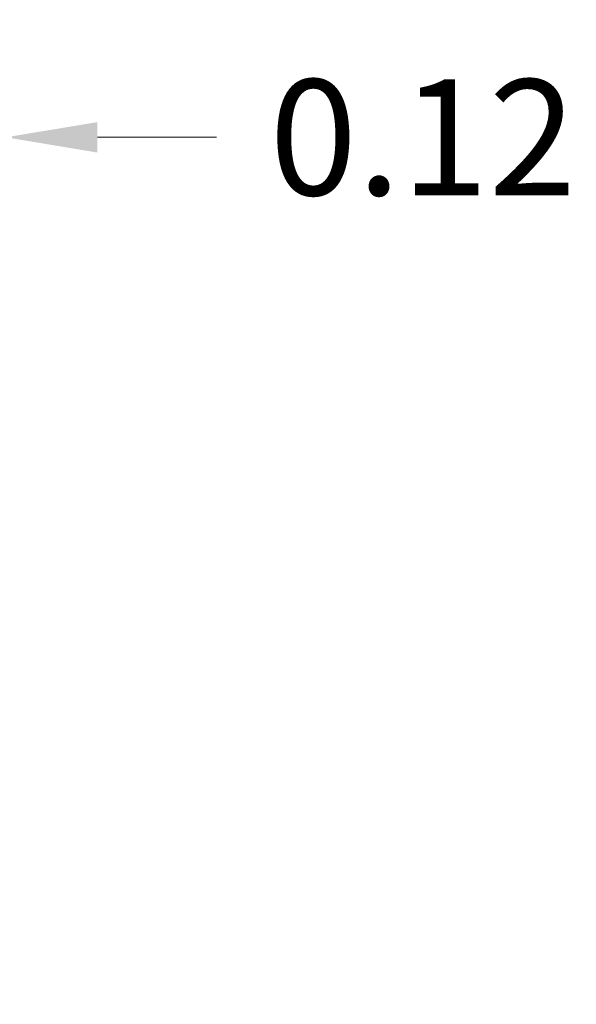
# Model space of a CAD drawing. Units: inches. Extents: x 1 to 89.2, y 3.1 to 57.8.
# Drawn here: x 31.7 to 34.1, y 11.6 to 15.8 of the extents above; entities that cross this region are included whole.
import ezdxf

# ---------------------------------------------------------------- set-up
doc = ezdxf.new("R2010")
doc.units = ezdxf.units.IN
doc.header["$LTSCALE"] = 5.333333
doc.header["$MEASUREMENT"] = 0
doc.layers.add('Dimension (ANSI)', color=7, linetype='Continuous', lineweight=13)
doc.styles.add('Note Text (ANSI)', font='RomanS.shx')
doc.dimstyles.new('Default (ANSI)', dxfattribs={"dimscale": 5.333333, "dimtxt": 0.093, "dimasz": 0.0735, "dimexe": 0.0945, "dimexo": 0.048, "dimgap": 0.024, "dimtad": 0, "dimtih": 1, "dimtoh": 1, "dimrnd": 1e-08, "dimzin": 0, "dimdsep": 46, "dimtxsty": 'Note Text (ANSI)', "dimcen": 0.09, "dimdle": 0.2955, "dimclrd": 256, "dimclre": 256, "dimclrt": 256, "dimadec": 0, "dimazin": 0, "dimtfac": 1.290323, "dimtofl": 0, "dimtmove": 0, "dimatfit": 3, "dimfxl": 1, "dimtolj": 1, "dimtzin": 4, "dimlwd": -1, "dimlwe": -1, "dimarcsym": 0})

# ---------------------------------------------------------------- blocks, each defined once
blk = doc.blocks.new('*D11')
at = {"layer": 'Defpoints', "color": 0, "transparency": 16777216}
for p in [(31.6683, 15.2714), (31.5446, 12.4431), (31.6683, 11.5568)]:
    blk.add_point(p, dxfattribs=at)
at = {"layer": 'Dimension (ANSI)', "transparency": 16777216}
for p, q in [((31.5446, 12.6991), (31.5446, 15.7754)), ((31.6683, 11.8128), (31.6683, 15.7754)), ((31.1526, 15.2714), (30.7606, 15.2714)), ((32.0603, 15.2714), (32.5712, 15.2714))]:
    blk.add_line(p, q, dxfattribs=at)
for points in [[(31.1526, 15.3367), (31.1526, 15.2061), (31.5446, 15.2714)], [(32.0603, 15.3367), (32.0603, 15.2061), (31.6683, 15.2714)]]:
    blk.add_solid(points, dxfattribs=at)
at = {"layer": 'Dimension (ANSI)', "transparency": 16777216, "insert": (33.455, 15.2714), "char_height": 0.496, "attachment_point": 5, "style": 'Note Text (ANSI)'}
blk.add_mtext('\\A1;0.12', dxfattribs=at)

msp = doc.modelspace()

# ---------------------------------------------------------------- dimensions: what is measured, and where the dimension line sits
at = {"layer": 'Dimension (ANSI)'}
dim = msp.add_linear_dim(base=(31.6683, 15.2714), p1=(31.5446, 12.4431), p2=(31.6683, 11.5568), dimstyle='Default (ANSI)', override={"dimgap": 0.024, "dimtih": 0, "dimtoh": 0, "dimdec": 2, "dimtol": 0, "dimlim": 0, "dimtp": 0, "dimtm": 0, "dimtdec": 2, "dimatfit": 1}, dxfattribs=at)
dim.commit()
dim.dimension.update_dxf_attribs({"geometry": '*D11', "text_midpoint": (33.455, 15.2714), "dimtype": 160})

doc.saveas('drawing.dxf')
